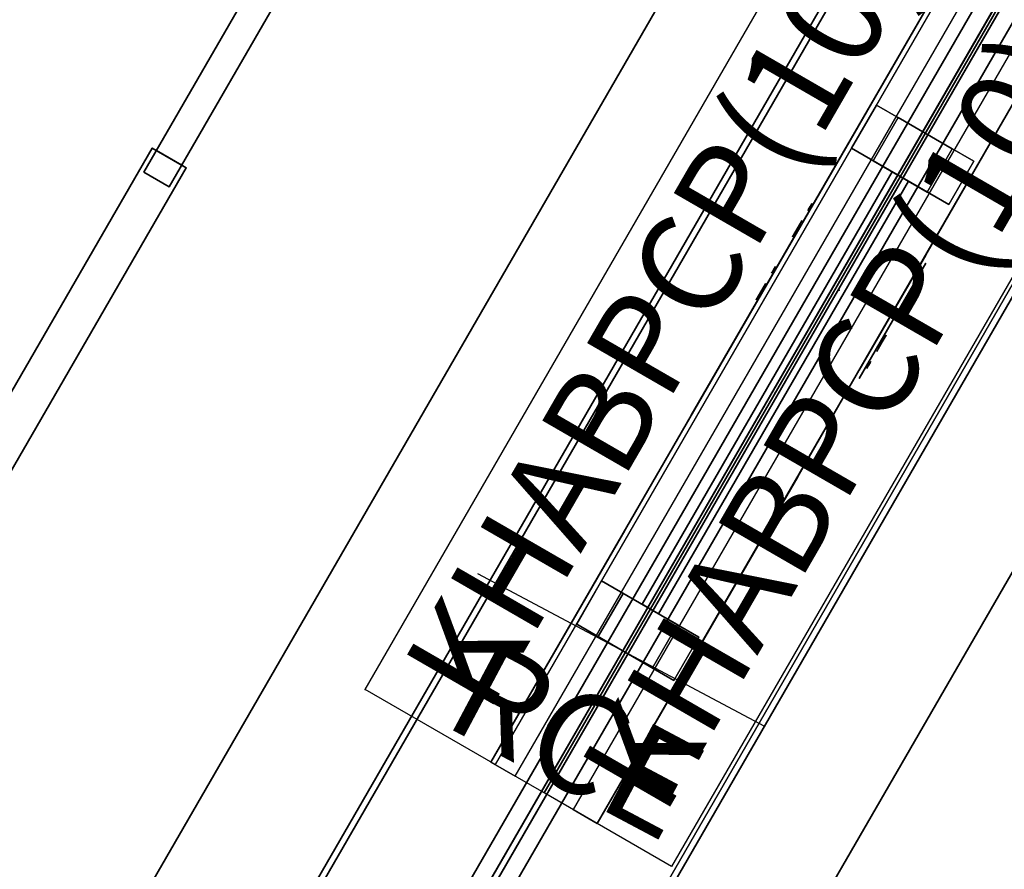
# Model space of a CAD drawing. Units: inches. Extents: x 0 to 246, y 23 to 189.
# Drawn here: x 55 to 75, y 60 to 77 of the extents above; entities that cross this region are included whole.
import ezdxf
from ezdxf.enums import TextEntityAlignment as Align

# ---------------------------------------------------------------- set-up
doc = ezdxf.new("R2010")
doc.units = ezdxf.units.IN
doc.header["$MEASUREMENT"] = 0
for name, color, linetype in [('A-FURN', 7, 'Continuous'), ('A-FURN-ATTRIBUTE-TX', 7, 'Continuous'), ('AFUEL-2D', 5, 'Continuous'), ('AFUEL-2D-TX', 5, 'Continuous'), ('AFUEL-3D', 5, 'Continuous'), ('AFUEL-3D-BLK', 250, 'Continuous'), ('AFUFU-2D-SC-TX', 1, 'Continuous'), ('AFUFU-2D-TB-BS-TX', 2, 'Continuous'), ('AFUFU-2D-TP-TX', 1, 'Continuous'), ('AFUFU-3D-SC-ED-H', 6, 'Continuous'), ('AFUFU-3D-SC-H', 6, 'Continuous'), ('AFUFU-3D-TB-BA', 1, 'Continuous'), ('AFUFU-3D-TB-BA1', 1, 'Continuous'), ('AFUFU-3D-TB-BA2', 1, 'Continuous'), ('AFUFU-3D-TP', 1, 'Continuous'), ('AFUFU-3D-TP-ED', 1, 'Continuous')]:
    doc.layers.add(name, color=color, linetype=linetype)
doc.styles.get("Standard").update_dxf_attribs({"font": 'arial.ttf'})

# ---------------------------------------------------------------- blocks, each defined once
blk = doc.blocks.new('3_KHABESY48')
at = {"layer": 'AFUFU-3D-TB-BA'}
blk.add_point((-20.472, -11.819), dxfattribs=at)
at = {"layer": 'AFUFU-2D-TB-BS-TX', "flags": 1}
for tag, height in [('CAPTG', 2.5), ('CAPPN', 0.001), ('CAPMG', 0.001), ('CAPMC', 0.001), ('CAPQT', 0.001), ('CAPDH', 0.001), ('CAPGC', 0.001)]:
    blk.add_attdef(tag, (0, 0), '', height=height, dxfattribs=at)
at = {"layer": 'AFUFU-3D-TB-BA'}
mesh = blk.add_polyface(dxfattribs=at)
corners = [(-1.036, -7.417, 18.225), (-34.007, -26.453, 18.225), (-34.007, -26.453, 15.275), (-1.036, -7.417, 15.275), (-6.941, 2.811, 15.275), (-39.912, -16.225, 15.275), (-39.912, -16.225, 18.225), (-6.941, 2.811, 18.225), (6.941, 2.811, 18.225), (39.912, -16.225, 18.225), (39.912, -16.225, 15.275), (6.941, 2.811, 15.275), (1.036, -7.417, 15.275), (34.007, -26.453, 15.275), (34.007, -26.453, 18.225), (1.036, -7.417, 18.225), (-5.905, 4.606, 18.225), (-5.905, 42.677, 18.225), (-5.905, 42.677, 15.275), (-5.905, 4.606, 15.275), (5.905, 4.606, 15.275), (5.905, 42.677, 15.275), (5.905, 42.677, 18.225), (5.905, 4.606, 18.225), (-1.036, -16.007, 18.225), (1.036, -16.007, 18.225), (1.036, -16.007, 15.275), (-1.036, -16.007, 15.275), (14.38, 7.106, 18.225), (13.344, 8.901, 18.225), (13.344, 8.901, 15.275), (14.38, 7.106, 15.275), (-13.344, 8.901, 18.225), (-14.38, 7.106, 18.225), (-14.38, 7.106, 15.275), (-13.344, 8.901, 15.275)]
mesh.append_faces([[corners[k] for k in face] for face in [(0, 1, 2, 3), (4, 5, 6, 7), (1, 0, 7, 6), (8, 9, 10, 11), (12, 13, 14, 15), (9, 8, 15, 14), (16, 17, 18, 19), (20, 21, 22, 23), (17, 16, 23, 22), (15, 0, 24, 25), (12, 15, 25, 26), (24, 0, 3, 27), (23, 8, 28, 29), (20, 23, 29, 30), (28, 8, 11, 31), (7, 16, 32, 33), (4, 7, 33, 34), (32, 16, 19, 35)]])
mesh.append_faces([[corners[k] for k in face] for face in [(0, 15, 8, 8), (8, 23, 16, 16), (16, 7, 0, 0), (0, 8, 16, 16)]], dxfattribs={"vtx2": -1})
at = {"layer": 'AFUFU-3D-TB-BA1'}
mesh = blk.add_polyface(dxfattribs=at)
corners = [(-23.273, 7.276, 25.775), (-31.608, 2.463, 25.775), (-31.608, 2.463, 27.15), (-23.273, 7.276, 27.15), (-31.314, 1.955, 27.15), (-22.979, 6.767, 27.15), (-22.979, 6.767, 25.775), (-31.314, 1.955, 25.775)]
mesh.append_faces([[corners[k] for k in face] for face in [(0, 1, 2, 3), (2, 4, 5, 3), (6, 5, 4, 7), (0, 6, 7, 1)]])
mesh = blk.add_polyface(dxfattribs=at)
corners = [(-20.879, 3.13, 25.775), (-29.214, -1.683, 25.775), (-29.214, -1.683, 27.15), (-20.879, 3.13, 27.15), (-28.921, -2.191, 27.15), (-20.585, 2.621, 27.15), (-20.585, 2.621, 25.775), (-28.921, -2.191, 25.775)]
mesh.append_faces([[corners[k] for k in face] for face in [(0, 1, 2, 3), (2, 4, 5, 3), (6, 5, 4, 7), (0, 6, 7, 1)]])
mesh = blk.add_polyface(dxfattribs=at)
corners = [(-44.281, -11.175, 27.25), (-28.438, -2.028, 27.25), (-28.831, -1.346, 27.25), (-44.674, -10.493, 27.25), (-45.58, -11.925, 25.675), (-45.973, -11.243, 25.675), (-28.831, -1.346, 25.675), (-28.438, -2.028, 25.675), (-28.781, -1.433, 27.15), (-28.781, -1.433, 25.775), (-28.488, -1.941, 27.15), (-28.488, -1.941, 25.775), (-44.674, -10.493, 27.115), (-44.281, -11.175, 27.115), (-46.466, -11.527, 27.115), (-46.484, -11.538, 27.094), (-46.484, -11.538, 27.065), (-46.072, -12.209, 27.115), (-46.091, -12.22, 27.094), (-46.09, -12.22, 27.065)]
mesh.append_faces([[corners[k] for k in face] for face in [(0, 1, 2, 3), (4, 5, 6, 7), (0, 3, 12, 13), (13, 12, 14, 17)]])
mesh.append_faces([[corners[k] for k in face] for face in [(2, 8, 9, 6), (10, 1, 7, 11), (6, 9, 11, 7), (8, 2, 1, 10)]], dxfattribs={"vtx0": -1, "vtx2": -1})
mesh.append_faces([[corners[k] for k in face] for face in [(4, 7, 13, 17), (14, 12, 6, 5)]], dxfattribs={"vtx1": -1, "vtx3": -1})
mesh.append_faces([[corners[k] for k in face] for face in [(5, 16, 15, 14), (17, 18, 19, 4), (7, 1, 0, 13), (12, 3, 2, 6)]], dxfattribs={"vtx3": -1})
at = {"layer": 'AFUFU-3D-TB-BA2'}
mesh = blk.add_polyface(dxfattribs=at)
corners = [(-31.424, -33.443, 27.25), (-15.581, -24.296, 27.25), (-15.975, -23.614, 27.25), (-31.818, -32.761, 27.25), (-32.723, -34.193, 25.675), (-33.117, -33.511, 25.675), (-15.975, -23.614, 25.675), (-15.581, -24.296, 25.675), (-15.925, -23.7, 27.15), (-15.925, -23.7, 25.775), (-15.631, -24.209, 27.15), (-15.631, -24.209, 25.775), (-31.818, -32.761, 27.115), (-31.424, -33.443, 27.115), (-33.61, -33.795, 27.115), (-33.628, -33.806, 27.094), (-33.628, -33.806, 27.065), (-33.216, -34.477, 27.115), (-33.234, -34.488, 27.094), (-33.234, -34.487, 27.065)]
mesh.append_faces([[corners[k] for k in face] for face in [(0, 1, 2, 3), (4, 5, 6, 7), (0, 3, 12, 13), (13, 12, 14, 17)]])
mesh.append_faces([[corners[k] for k in face] for face in [(2, 8, 9, 6), (10, 1, 7, 11), (6, 9, 11, 7), (8, 2, 1, 10)]], dxfattribs={"vtx0": -1, "vtx2": -1})
mesh.append_faces([[corners[k] for k in face] for face in [(4, 7, 13, 17), (14, 12, 6, 5)]], dxfattribs={"vtx1": -1, "vtx3": -1})
mesh.append_faces([[corners[k] for k in face] for face in [(5, 16, 15, 14), (17, 18, 19, 4), (7, 1, 0, 13), (12, 3, 2, 6)]], dxfattribs={"vtx3": -1})
blk = doc.blocks.new('3_KHABPC18D')
at = {"layer": 'AFUEL-3D'}
blk.add_point((0, 0), dxfattribs=at)
at = {"layer": 'AFUEL-2D-TX', "flags": 1}
for tag, height in [('CAPTG', 2.5), ('CAPPN', 0.001), ('CAPMG', 0.001), ('CAPMC', 0.001), ('CAPQT', 0.001), ('CAPDH', 0.001), ('CAPGC', 0.001)]:
    blk.add_attdef(tag, (0, 0), '', height=height, dxfattribs=at)
at = {"layer": 'AFUEL-3D'}
mesh = blk.add_polyface(dxfattribs=at)
corners = [(3.8925, -1.23, -2.4615), (9.25, -1.23, -2.919), (9.25, -1.23, -0.644), (3.8925, -1.23, -1.1015), (-9.25, -0.668, -0.644), (-9.25, -1.23, -0.644), (9.25, -0.668, -0.644), (-9.25, 0, -2.919), (9.25, 0, -2.919), (-9.25, -1.23, -2.919), (1.2325, -1.23, -2.4615), (1.2325, -1.23, -2.919), (1.2325, -1.23, -0.644), (1.2325, -1.23, -1.1015), (-1.2325, -1.23, -2.4615), (-1.2325, -1.23, -1.1015), (-1.2325, -1.23, -0.644), (-1.2325, -1.23, -2.919), (-3.8925, -1.23, -2.4615), (-3.8925, -1.23, -1.1015), (-3.8925, 1.23, -2.4615), (-9.25, 1.23, -2.919), (-9.25, 1.23, -0.644), (-3.8925, 1.23, -1.1015), (9.25, 0.668, -0.644), (9.25, 1.23, -0.644), (-9.25, 0.668, -0.644), (9.25, 1.23, -2.919), (-1.2325, 1.23, -2.4615), (-1.2325, 1.23, -2.919), (-1.2325, 1.23, -0.644), (-1.2325, 1.23, -1.1015), (1.2325, 1.23, -2.4615), (1.2325, 1.23, -1.1015), (1.2325, 1.23, -0.644), (1.2325, 1.23, -2.919), (3.8925, 1.23, -2.4615), (3.8925, 1.23, -1.1015)]
mesh.append_faces([[corners[k] for k in face] for face in [(4, 5, 2, 6), (7, 8, 1, 9), (24, 25, 22, 26), (8, 7, 21, 27)]])
mesh.append_faces([[corners[k] for k in face] for face in [(16, 15, 13, 12), (11, 10, 14, 17), (34, 33, 31, 30), (29, 28, 32, 35)]], dxfattribs={"vtx0": -1, "vtx1": -1, "vtx2": -1})
mesh.append_faces([[corners[k] for k in face] for face in [(0, 1, 2, 3), (1, 0, 10, 11), (3, 2, 12, 13), (14, 10, 13, 15), (9, 18, 19, 5), (18, 9, 17, 14), (5, 19, 15, 16), (20, 21, 22, 23), (21, 20, 28, 29), (23, 22, 30, 31), (32, 28, 31, 33), (27, 36, 37, 25), (36, 27, 35, 32), (25, 37, 33, 34)]], dxfattribs={"vtx0": -1, "vtx2": -1})
blk = doc.blocks.new('3_KHABPDX')
at = {"layer": 'AFUEL-3D'}
blk.add_point((0, 0), dxfattribs=at)
at = {"layer": 'A-FURN-ATTRIBUTE-TX', "flags": 1}
for tag, height in [('CAPTG', 2.5), ('CAPPN', 0.001), ('CAPMG', 0.001), ('CAPMC', 0.001), ('CAPQT', 0.001), ('CAPDH', 0.001), ('CAPGC', 0.001)]:
    blk.add_attdef(tag, (0, 0), '', height=height, dxfattribs=at)
at = {"layer": 'AFUEL-3D'}
mesh = blk.add_polyface(dxfattribs=at)
corners = [(-1.33, -1.23, -2.462), (1.33, -1.23, -2.462), (1.33, -1.23, -1.102), (-1.33, -1.23, -1.102)]
mesh.append_faces([[corners[k] for k in face] for face in [(0, 1, 2, 3)]])
at = {"layer": 'AFUEL-3D-BLK'}
mesh = blk.add_polyface(dxfattribs=at)
corners = [(-1.084, -1.261, -1.848), (-1.017, -1.261, -1.782), (-1.084, -1.261, -1.715), (-1.017, -1.261, -1.875), (-0.951, -1.261, -1.848), (-0.924, -1.261, -1.782), (-0.951, -1.261, -1.715), (-1.017, -1.261, -1.688)]
mesh.append_faces([[corners[k] for k in face] for face in [(0, 1, 2, 2)]], dxfattribs={"vtx0": -1, "vtx1": -1, "vtx2": -1})
mesh.append_faces([[corners[k] for k in face] for face in [(1, 0, 3, 4), (1, 4, 5, 6), (1, 6, 7, 2)]], dxfattribs={"vtx0": -1, "vtx3": -1})
mesh = blk.add_polyface(dxfattribs=at)
corners = [(-0.688, -1.261, -1.489), (-0.688, -1.261, -1.614), (-0.312, -1.261, -1.614), (-0.312, -1.261, -1.489)]
mesh.append_faces([[corners[k] for k in face] for face in [(0, 1, 2, 3)]])
mesh = blk.add_polyface(dxfattribs=at)
corners = [(-0.625, -1.261, -1.949), (-0.625, -1.261, -2.074), (-0.312, -1.261, -2.074), (-0.312, -1.261, -1.949)]
mesh.append_faces([[corners[k] for k in face] for face in [(0, 1, 2, 3)]])
mesh = blk.add_polyface(dxfattribs=at)
corners = [(0.371, -1.261, -1.848), (0.438, -1.261, -1.782), (0.371, -1.261, -1.715), (0.438, -1.261, -1.875), (0.504, -1.261, -1.848), (0.531, -1.261, -1.782), (0.504, -1.261, -1.715), (0.438, -1.261, -1.688)]
mesh.append_faces([[corners[k] for k in face] for face in [(0, 1, 2, 2)]], dxfattribs={"vtx0": -1, "vtx1": -1, "vtx2": -1})
mesh.append_faces([[corners[k] for k in face] for face in [(1, 0, 3, 4), (1, 4, 5, 6), (1, 6, 7, 2)]], dxfattribs={"vtx0": -1, "vtx3": -1})
mesh = blk.add_polyface(dxfattribs=at)
corners = [(0.768, -1.261, -1.489), (0.768, -1.261, -1.614), (1.143, -1.261, -1.614), (1.143, -1.261, -1.489)]
mesh.append_faces([[corners[k] for k in face] for face in [(0, 1, 2, 3)]])
mesh = blk.add_polyface(dxfattribs=at)
corners = [(0.83, -1.261, -1.949), (0.83, -1.261, -2.074), (1.143, -1.261, -2.074), (1.143, -1.261, -1.949)]
mesh.append_faces([[corners[k] for k in face] for face in [(0, 1, 2, 3)]])
blk = doc.blocks.new('3_KHABPHE12')
at = {"layer": 'AFUEL-3D'}
for p in [(-2.5625, 0), (0, 0), (2.5625, 0)]:
    blk.add_point(p, dxfattribs=at)
at = {"layer": 'AFUEL-2D-TX', "flags": 1}
for tag, height in [('CAPTG', 2.5), ('CAPPN', 0.001), ('CAPMG', 0.001), ('CAPMC', 0.001), ('CAPQT', 0.001), ('CAPDH', 0.001), ('CAPGC', 0.001)]:
    blk.add_attdef(tag, (0, 0), '', height=height, dxfattribs=at)
at = {"layer": 'AFUEL-3D'}
mesh = blk.add_polyface(dxfattribs=at)
corners = [(-5, 1.125, -2.8815), (-5, 1.125, -0.6815), (-5, -1.125, -0.6815), (-5, -1.125, -2.8815), (-6, 1.125, -2.8815), (-6, 1.125, -0.6815), (-6, -1.125, -2.8815), (-6, -1.125, -0.6815)]
mesh.append_faces([[corners[k] for k in face] for face in [(0, 1, 2, 3), (0, 4, 5, 1), (2, 7, 6, 3), (1, 5, 7, 2), (7, 5, 4, 6), (6, 4, 0, 3)]])
mesh = blk.add_polyface(dxfattribs=at)
corners = [(5, -1.125, -2.8815), (5, -1.125, -0.6815), (5, 1.125, -0.6815), (5, 1.125, -2.8815), (6, -1.125, -2.8815), (6, -1.125, -0.6815), (6, 1.125, -2.8815), (6, 1.125, -0.6815)]
mesh.append_faces([[corners[k] for k in face] for face in [(0, 1, 2, 3), (0, 4, 5, 1), (2, 7, 6, 3), (1, 5, 7, 2), (7, 5, 4, 6), (6, 4, 0, 3)]])
mesh = blk.add_polyface(dxfattribs=at)
corners = [(-6, -0.625, -0.6815), (-6, -0.625, -0.1367), (-6, 0.625, -0.1367), (-6, 0.625, -0.6815), (-5, -0.625, -0.6815), (-5, -0.625, -0.1367), (-5, 0.625, -0.1367), (-5, 0.625, -0.6815)]
mesh.append_faces([[corners[k] for k in face] for face in [(0, 1, 2, 3), (0, 4, 5, 1), (4, 7, 6, 5), (2, 6, 7, 3), (2, 1, 5, 6)]])
mesh = blk.add_polyface(dxfattribs=at)
corners = [(5, -0.625, -0.6815), (5, -0.625, -0.1367), (5, 0.625, -0.1367), (5, 0.625, -0.6815), (6, -0.625, -0.6815), (6, -0.625, -0.1367), (6, 0.625, -0.1367), (6, 0.625, -0.6815)]
mesh.append_faces([[corners[k] for k in face] for face in [(0, 1, 2, 3), (0, 4, 5, 1), (4, 7, 6, 5), (2, 6, 7, 3), (2, 1, 5, 6)]])
mesh = blk.add_polyface(dxfattribs=at)
corners = [(-5, 0.1875, -0.8815), (5, 0.1875, -0.8815), (5, 0.1875, -2.6815), (-5, 0.1875, -2.6815), (-5, -0.1875, -2.6815), (5, -0.1875, -2.6815), (5, -0.1875, -0.8815), (-5, -0.1875, -0.8815)]
mesh.append_faces([[corners[k] for k in face] for face in [(0, 1, 2, 3), (4, 5, 6, 7), (0, 7, 6, 1), (4, 3, 2, 5)]])
blk = doc.blocks.new('3_KHABSCY4824F')
at = {"layer": 'AFUFU-2D-SC-TX', "flags": 1}
for tag, height in [('CAPTG', 2.5), ('CAPPN', 0.001), ('CAPMG', 0.001), ('CAPMC', 0.001), ('CAPQT', 0.001), ('CAPDH', 0.001), ('CAPGC', 0.001)]:
    blk.add_attdef(tag, (0, 0), '', height=height, dxfattribs=at)
at = {"layer": 'AFUFU-3D-SC-ED-H'}
mesh = blk.add_polyface(dxfattribs=at)
corners = [(-0.231, 0.06, 0.125), (-0.231, 0.405, 0.125), (-0.231, 0.405, 23.295), (-0.231, 0.06, 23.295), (-47.625, 0.06, 0.125), (-47.625, 0.06, 23.295), (-47.625, 0.405, 23.295), (-47.625, 0.405, 0.125)]
mesh.append_faces([[corners[k] for k in face] for face in [(0, 1, 2, 3), (4, 5, 6, 7), (3, 2, 6, 5), (7, 1, 0, 4)]])
mesh = blk.add_polyface(dxfattribs=at)
corners = [(-47.54, -0.06, 0.21), (-47.54, -0.06, 23.21), (-47.54, 0.06, 23.21), (-47.54, 0.06, 0.21), (-0.316, -0.06, 23.21), (-0.316, 0.06, 23.21), (-0.316, -0.06, 0.21), (-0.316, 0.06, 0.21)]
mesh.append_faces([[corners[k] for k in face] for face in [(0, 1, 2, 3), (5, 2, 1, 4), (7, 5, 4, 6), (6, 0, 3, 7)]])
mesh = blk.add_polyface(dxfattribs=at)
corners = [(-0.231, -0.405, 0.125), (-0.231, -0.06, 0.125), (-0.231, -0.06, 23.295), (-0.231, -0.405, 23.295), (-47.625, -0.405, 0.125), (-47.625, -0.405, 23.295), (-47.625, -0.06, 23.295), (-47.625, -0.06, 0.125)]
mesh.append_faces([[corners[k] for k in face] for face in [(0, 1, 2, 3), (4, 5, 6, 7), (3, 2, 6, 5), (7, 1, 0, 4)]])
at = {"layer": 'AFUFU-3D-SC-H'}
mesh = blk.add_polyface(dxfattribs=at)
corners = [(-47.625, 0.405, 23.295), (-0.231, 0.405, 23.295), (-0.231, 0.405, 0.125), (-47.625, 0.405, 0.125)]
mesh.append_faces([[corners[k] for k in face] for face in [(0, 1, 2, 3)]])
mesh = blk.add_polyface(dxfattribs=at)
corners = [(-47.625, 0.06, 0.125), (-0.231, 0.06, 0.125), (-0.231, 0.06, 23.295), (-47.625, 0.06, 23.295)]
mesh.append_faces([[corners[k] for k in face] for face in [(0, 1, 2, 3)]])
mesh = blk.add_polyface(dxfattribs=at)
corners = [(-47.625, -0.06, 23.295), (-0.231, -0.06, 23.295), (-0.231, -0.06, 0.125), (-47.625, -0.06, 0.125)]
mesh.append_faces([[corners[k] for k in face] for face in [(0, 1, 2, 3)]])
mesh = blk.add_polyface(dxfattribs=at)
corners = [(-47.625, -0.405, 0.125), (-0.231, -0.405, 0.125), (-0.231, -0.405, 23.295), (-47.625, -0.405, 23.295)]
mesh.append_faces([[corners[k] for k in face] for face in [(0, 1, 2, 3)]])
blk = doc.blocks.new('3_KHABTV4723L')
at = {"layer": 'AFUFU-2D-TP-TX', "flags": 1}
for tag, height in [('CAPTG', 2.5), ('CAPPN', 0.001), ('CAPMG', 0.001), ('CAPMC', 0.001), ('CAPQT', 0.001), ('CAPDH', 0.001), ('CAPGC', 0.001)]:
    blk.add_attdef(tag, (0, 0), '', height=height, dxfattribs=at)
at = {"layer": 'AFUFU-3D-TP'}
mesh = blk.add_polyface(dxfattribs=at)
corners = [(-39.154, -26.217, -1.25), (-0.004, -3.613, -1.25), (-17.495, -39.981, -1.25), (-27.779, -45.919, -1.25), (39.146, -26.217, -1.25), (27.771, -45.919, -1.25), (17.487, -39.981, -1.25), (-14.788, -38.572, -1.25), (-11.968, -37.404, -1.25), (-9.058, -36.486, -1.25), (-6.078, -35.826, -1.25), (-3.053, -35.428, -1.25), (-0.004, -35.294, -1.25), (3.045, -35.428, -1.25), (6.071, -35.826, -1.25), (9.05, -36.486, -1.25), (11.961, -37.404, -1.25), (14.78, -38.572, -1.25)]
mesh.append_faces([[corners[k] for k in face] for face in [(1, 9, 8, 8), (1, 11, 10, 10), (1, 13, 12, 12), (1, 16, 15, 15), (1, 6, 17, 17)]], dxfattribs={"vtx0": -1, "vtx2": -1, "vtx3": -1})
mesh.append_faces([[corners[k] for k in face] for face in [(0, 1, 2, 3)]], dxfattribs={"vtx1": -1})
mesh.append_faces([[corners[k] for k in face] for face in [(7, 2, 1, 1), (8, 7, 1, 1), (10, 9, 1, 1), (12, 11, 1, 1), (14, 13, 1, 1), (15, 14, 1, 1), (17, 16, 1, 1)]], dxfattribs={"vtx1": -1, "vtx2": -1, "vtx3": -1})
mesh.append_faces([[corners[k] for k in face] for face in [(1, 4, 5, 6)]], dxfattribs={"vtx3": -1})
mesh = blk.add_polyface(dxfattribs=at)
corners = [(17.487, -39.981), (27.771, -45.919), (39.146, -26.217), (-0.004, -3.613), (-27.779, -45.919), (-17.495, -39.981), (-39.154, -26.217), (-14.788, -38.572), (-11.968, -37.404), (-9.058, -36.486), (-6.078, -35.826), (-3.053, -35.428), (-0.004, -35.294), (3.045, -35.428), (6.071, -35.826), (9.05, -36.486), (11.961, -37.404), (14.78, -38.572)]
mesh.append_faces([[corners[k] for k in face] for face in [(3, 5, 7, 7), (3, 8, 9, 9), (3, 10, 11, 11), (3, 12, 13, 13), (3, 14, 15, 15), (3, 15, 16, 16), (3, 17, 0, 0)]], dxfattribs={"vtx0": -1, "vtx2": -1, "vtx3": -1})
mesh.append_faces([[corners[k] for k in face] for face in [(4, 5, 3, 6)]], dxfattribs={"vtx1": -1})
mesh.append_faces([[corners[k] for k in face] for face in [(7, 8, 3, 3), (9, 10, 3, 3), (11, 12, 3, 3), (13, 14, 3, 3), (16, 17, 3, 3)]], dxfattribs={"vtx1": -1, "vtx2": -1, "vtx3": -1})
mesh.append_faces([[corners[k] for k in face] for face in [(0, 1, 2, 3)]], dxfattribs={"vtx3": -1})
at = {"layer": 'AFUFU-3D-TP-ED'}
mesh = blk.add_polyface(dxfattribs=at)
corners = [(27.817, -46.089), (17.425, -40.089), (17.425, -40.089, -1.25), (27.817, -46.089, -1.25), (-39.325, -26.171), (-0.004, -3.469), (-0.004, -3.469, -1.25), (-39.325, -26.171, -1.25), (-17.432, -40.089), (-27.825, -46.089), (-27.825, -46.089, -1.25), (-17.432, -40.089, -1.25), (-27.779, -45.919), (-39.154, -26.217), (-17.495, -39.981), (-0.004, -3.613), (-39.154, -26.217, -1.25), (-27.779, -45.919, -1.25), (-17.495, -39.981, -1.25), (-0.004, -3.613, -1.25), (39.317, -26.171), (39.317, -26.171, -1.25), (27.771, -45.919), (17.487, -39.981), (39.146, -26.217), (17.487, -39.981, -1.25), (27.771, -45.919, -1.25), (39.146, -26.217, -1.25), (-14.735, -38.685), (-14.735, -38.685, -1.25), (-11.926, -37.522), (-11.926, -37.522, -1.25), (-9.025, -36.607), (-9.025, -36.607, -1.25), (-6.057, -35.949), (-6.057, -35.949, -1.25), (-3.042, -35.552), (-3.042, -35.552, -1.25), (-0.004, -35.419), (-0.004, -35.419, -1.25), (3.034, -35.552), (3.034, -35.552, -1.25), (-14.788, -38.572), (-11.968, -37.404), (-9.058, -36.486), (-6.078, -35.826), (6.049, -35.949, -1.25), (6.049, -35.949), (9.018, -36.607, -1.25), (9.018, -36.607), (11.918, -37.522, -1.25), (11.918, -37.522), (14.727, -38.685, -1.25), (14.727, -38.685), (14.78, -38.572), (11.961, -37.404), (9.05, -36.486), (6.071, -35.826), (3.045, -35.428), (-0.004, -35.294), (-3.053, -35.428), (-14.788, -38.572, -1.25), (-11.968, -37.404, -1.25), (-9.058, -36.486, -1.25), (-6.078, -35.826, -1.25), (-3.053, -35.428, -1.25), (-0.004, -35.294, -1.25), (3.045, -35.428, -1.25), (6.071, -35.826, -1.25), (9.05, -36.486, -1.25), (11.961, -37.404, -1.25), (14.78, -38.572, -1.25)]
mesh.append_faces([[corners[k] for k in face] for face in [(0, 1, 2, 3), (4, 5, 6, 7), (8, 9, 10, 11), (7, 10, 9, 4), (12, 13, 4, 9), (9, 8, 14, 12), (15, 5, 4, 13), (10, 7, 16, 17), (17, 18, 11, 10), (16, 7, 6, 19), (5, 20, 21, 6), (3, 21, 20, 0), (1, 0, 22, 23), (22, 0, 20, 24), (24, 20, 5, 15), (25, 26, 3, 2), (27, 21, 3, 26), (19, 6, 21, 27), (28, 8, 11, 29), (30, 28, 29, 31), (32, 30, 31, 33), (34, 32, 33, 35), (36, 34, 35, 37), (38, 36, 37, 39), (40, 38, 39, 41), (28, 42, 14, 8), (43, 42, 28, 30), (44, 43, 30, 32), (45, 44, 32, 34), (40, 41, 46, 47), (47, 46, 48, 49), (49, 48, 50, 51), (51, 50, 52, 53), (53, 52, 2, 1), (1, 23, 54, 53), (54, 55, 51, 53), (51, 55, 56, 49), (56, 57, 47, 49), (40, 47, 57, 58), (58, 59, 38, 40), (38, 59, 60, 36), (60, 45, 34, 36), (61, 29, 11, 18), (62, 31, 29, 61), (63, 33, 31, 62), (64, 35, 33, 63), (65, 37, 35, 64), (66, 39, 37, 65), (66, 67, 41, 39), (68, 46, 41, 67), (69, 48, 46, 68), (70, 50, 48, 69), (70, 71, 52, 50), (25, 2, 52, 71)]])
blk = doc.blocks.new('P_KHABPCE')
at = {"layer": 'AFUEL-2D'}
blk.add_line((0, -3.205), (0, 3.295), dxfattribs=at)
blk.add_point((0, 0), dxfattribs=at)
at = {"layer": 'AFUEL-2D-TX'}
blk.add_attdef('CAPTG', text='', height=2, rotation=270, dxfattribs=at).set_placement((-1, 0), align=Align.TOP_CENTER)
at = {"layer": 'AFUEL-2D-TX', "flags": 1}
for tag in ['CAPPN', 'CAPMG', 'CAPMC', 'CAPQT', 'CAPDH', 'CAPGC']:
    blk.add_attdef(tag, (0, 0), '', height=0.001, dxfattribs=at)
blk = doc.blocks.new('P_KHABPCP')
at = {"layer": 'AFUEL-2D'}
for p, q in [((0, 0), (20.25, 0)), ((0, -3), (0, 0)), ((20.25, -3), (0, -3))]:
    blk.add_line(p, q, dxfattribs=at)
blk.add_point((0, 0), dxfattribs=at)
at = {"layer": 'AFUEL-2D-TX', "flags": 1}
for tag in ['CAPPN', 'CAPMG', 'CAPMC', 'CAPQT', 'CAPDH', 'CAPGC']:
    blk.add_attdef(tag, (0, 0), '', height=0.001, dxfattribs=at)
at = {"layer": 'AFUEL-2D-TX'}
blk.add_attdef('CAPTG', text='', height=2, dxfattribs=at).set_placement((0.75, -3), align=Align.BOTTOM_LEFT)

msp = doc.modelspace()

# ---------------------------------------------------------------- block references
at = {"layer": 'A-FURN'}
for name, p, rotation in [('3_KHABESY48', (82.057, 90.212), 29.98186363992135), ('3_KHABTV4723L', (82.089, 90.155, 28.5), 270), ('3_KHABTV4723L', (82.082, 90.226, 28.5), 29.99999999999196), ('3_KHABSCY4824F', (82.057, 90.212, 18.225), 59.98186363461263), ('3_KHABPC18D', (70.231, 69.743, 18.125), 59.98186363931907), ('3_KHABPC18D', (70.231, 69.743, 18.125), 59.98186363931907), ('3_KHABPHE12', (70.231, 69.743, 18.125), 239.981863639319), ('3_KHABPDX', (71.513, 71.962, 18.125), 239.9818636393188), ('3_KHABPDX', (71.513, 71.797, 18.125), 59.98186363931877)]:
    msp.add_blockref(name, p, dxfattribs=dict(at, rotation=rotation))
for name, p, rotation, values in [('P_KHABPCP', (62.023, 63.803), 59.97225395785635, {'CAPTG': 'KHABPCP(10)'}), ('P_KHABPCP', (65.558, 61.76), 59.97225395785635, {'CAPTG': 'KHABPCP(10)'}), ('P_KHABPCE', (67.189, 64.569), 62.01168119816565, {'CAPTG': 'RCE'})]:
    msp.add_blockref(name, p, dxfattribs=dict(at, rotation=rotation)).add_auto_attribs(values)

doc.saveas('drawing.dxf')
